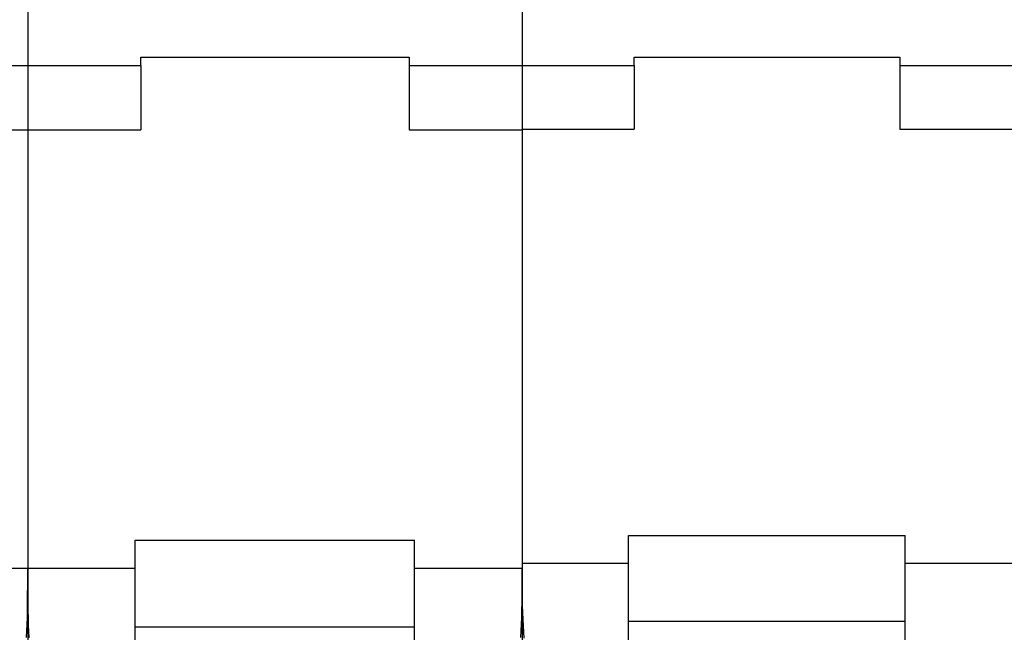
# Model space of a CAD drawing. Units: millimetres. Extents: x -743115 to -370179, y 205051 to 412774.
# Drawn here: x -370384 to -370376, y 205211 to 205215 of the extents above; entities that cross this region are included whole.
import ezdxf

# ---------------------------------------------------------------- set-up
doc = ezdxf.new("R2010")
doc.units = ezdxf.units.MM
doc.header["$LTSCALE"] = 5
doc.layers.add('HIDDEN', color=7, linetype='Continuous')
doc.layers.add('THICK', color=7, linetype='Continuous')

msp = doc.modelspace()

# ---------------------------------------------------------------- linework, layer by layer
at = {"layer": 'HIDDEN', "color": 1}
for p, q in [((-370382.7018, 205214.9435), (-370382.7018, 205215.0063)), ((-370382.7018, 205215.0063), (-370380.6911, 205215.0063)), ((-370382.7018, 205215.0063), (-370382.7018, 205215.0063)), ((-370380.6911, 205215.0063), (-370380.6911, 205214.9435)), ((-370380.6911, 205215.0063), (-370380.6911, 205215.0063)), ((-370379.003, 205214.9435), (-370379.003, 205215.0057)), ((-370379.003, 205215.0057), (-370377.0123, 205215.0057)), ((-370379.003, 205215.0057), (-370379.003, 205215.0057)), ((-370377.0123, 205215.0057), (-370377.0123, 205214.9435)), ((-370377.0123, 205215.0057), (-370377.0123, 205215.0057)), ((-370384.3983, 205214.9435), (-370383.55, 205214.9435)), ((-370383.55, 205214.9435), (-370383.55, 205214.9435)), ((-370383.55, 205214.9435), (-370383.55, 205214.9435)), ((-370383.55, 205214.9435), (-370382.7018, 205214.9435)), ((-370382.7018, 205214.9435), (-370382.7018, 205214.4617)), ((-370382.7018, 205214.9435), (-370382.7018, 205214.9435)), ((-370380.6911, 205214.9435), (-370380.6911, 205214.4617)), ((-370380.6911, 205214.9435), (-370380.6911, 205214.9435)), ((-370380.6911, 205214.9435), (-370379.8429, 205214.9435)), ((-370379.8429, 205214.9435), (-370379.8429, 205214.9435)), ((-370379.8429, 205214.9435), (-370379.003, 205214.9435)), ((-370379.8429, 205214.9435), (-370379.8429, 205214.9435)), ((-370379.003, 205214.9435), (-370379.003, 205214.4665)), ((-370379.003, 205214.9435), (-370379.003, 205214.9435)), ((-370377.0123, 205214.9435), (-370377.0123, 205214.4665)), ((-370377.0123, 205214.9435), (-370377.0123, 205214.9435)), ((-370377.0123, 205214.9435), (-370376.1724, 205214.9435)), ((-370384.3983, 205214.4617), (-370383.55, 205214.4617)), ((-370383.55, 205214.4617), (-370383.55, 205214.4617)), ((-370383.55, 205214.4617), (-370382.7018, 205214.4617)), ((-370383.55, 205214.4617), (-370383.55, 205214.4617)), ((-370382.7018, 205214.4617), (-370382.7018, 205214.4617)), ((-370380.6911, 205214.4617), (-370380.6911, 205214.4617)), ((-370380.6911, 205214.4617), (-370379.8429, 205214.4617)), ((-370379.8429, 205214.4665), (-370379.003, 205214.4665)), ((-370379.8429, 205214.4665), (-370379.8429, 205214.4665)), ((-370379.8429, 205214.4617), (-370379.8429, 205214.4617)), ((-370379.003, 205214.4665), (-370379.003, 205214.4665)), ((-370377.0123, 205214.4665), (-370377.0123, 205214.4665)), ((-370377.0123, 205214.4665), (-370376.1724, 205214.4665))]:
    msp.add_line(p, q, dxfattribs=at)
at = {"layer": 'THICK', "color": 1}
for p, q in [((-370383.55, 205215.5718), (-370383.55, 205211.1762)), ((-370383.55, 205215.5718), (-370383.55, 205211.1762)), ((-370379.8429, 205215.5718), (-370379.8429, 205211.1762)), ((-370379.8429, 205215.5656), (-370379.8429, 205211.2135)), ((-370379.8429, 205214.4665), (-370379.8429, 205214.4665)), ((-370379.0445, 205211.2135), (-370379.0445, 205211.4201)), ((-370379.0445, 205211.4201), (-370376.9708, 205211.4201)), ((-370376.9708, 205211.2135), (-370376.9708, 205211.4201)), ((-370382.7437, 205211.1762), (-370382.7437, 205211.3848)), ((-370382.7437, 205211.3848), (-370380.6492, 205211.3848)), ((-370380.6492, 205211.1762), (-370380.6492, 205211.3848)), ((-370379.8429, 205211.2135), (-370379.8429, 205207.894)), ((-370379.8429, 205211.2135), (-370379.8429, 205211.1437)), ((-370379.8429, 205211.2135), (-370379.0445, 205211.2135)), ((-370379.0445, 205210.0739), (-370379.0445, 205211.2135)), ((-370376.9708, 205211.2135), (-370376.1724, 205211.2135)), ((-370376.9708, 205210.0739), (-370376.9708, 205211.2135)), ((-370384.3564, 205211.1762), (-370383.55, 205211.1762)), ((-370383.55, 205211.1069), (-370383.55, 205211.1762)), ((-370383.55, 205211.1762), (-370383.55, 205208.9438)), ((-370383.55, 205211.1762), (-370383.55, 205208.9438)), ((-370383.55, 205211.1762), (-370383.55, 205211.1057)), ((-370383.55, 205211.1762), (-370382.7437, 205211.1762)), ((-370382.7437, 205210.0252), (-370382.7437, 205211.1762)), ((-370380.6492, 205211.1762), (-370379.8429, 205211.1762)), ((-370380.6492, 205210.0252), (-370380.6492, 205211.1762)), ((-370379.8429, 205211.1069), (-370379.8429, 205211.1762)), ((-370379.8429, 205211.1762), (-370379.8429, 205208.9438)), ((-370379.8429, 205211.1437), (-370379.8428, 205211.077)), ((-370383.5503, 205210.9775), (-370383.5501, 205211.0406)), ((-370383.5501, 205211.0406), (-370383.55, 205211.1069)), ((-370383.55, 205211.1057), (-370383.55, 205211.0383)), ((-370379.8431, 205210.9775), (-370379.8429, 205211.0406)), ((-370379.8429, 205211.0406), (-370379.8429, 205211.1069)), ((-370379.8428, 205211.077), (-370379.8426, 205211.0137)), ((-370383.5506, 205210.9176), (-370383.5503, 205210.9775)), ((-370383.55, 205211.0383), (-370383.5498, 205210.9744)), ((-370383.5498, 205210.9744), (-370383.5494, 205210.914)), ((-370379.8435, 205210.9176), (-370379.8431, 205210.9775)), ((-370379.8426, 205211.0137), (-370379.8423, 205210.9539)), ((-370383.5513, 205210.8607), (-370383.5506, 205210.9176)), ((-370383.5494, 205210.914), (-370383.5487, 205210.8567)), ((-370379.8442, 205210.8607), (-370379.8435, 205210.9176)), ((-370379.8423, 205210.9539), (-370379.8416, 205210.8972)), ((-370379.8416, 205210.8972), (-370379.8404, 205210.8433)), ((-370383.5524, 205210.8064), (-370383.5513, 205210.8607)), ((-370383.5487, 205210.8567), (-370383.5476, 205210.8023)), ((-370379.8452, 205210.8064), (-370379.8442, 205210.8607)), ((-370379.8404, 205210.8433), (-370379.8388, 205210.792)), ((-370383.5562, 205210.7048), (-370383.554, 205210.7546)), ((-370383.554, 205210.7546), (-370383.5524, 205210.8064)), ((-370383.5476, 205210.8023), (-370383.5459, 205210.7505)), ((-370383.5459, 205210.7505), (-370383.5436, 205210.7009)), ((-370379.8491, 205210.7048), (-370379.8468, 205210.7546)), ((-370379.8468, 205210.7546), (-370379.8452, 205210.8064)), ((-370379.8388, 205210.792), (-370379.8365, 205210.7429)), ((-370376.9708, 205210.7749), (-370379.0445, 205210.7749)), ((-370383.5592, 205210.6569), (-370383.5562, 205210.7048)), ((-370383.5436, 205210.7009), (-370383.5406, 205210.6532)), ((-370380.6492, 205210.7332), (-370382.7437, 205210.7332)), ((-370379.8521, 205210.6569), (-370379.8491, 205210.7048)), ((-370379.8365, 205210.7429), (-370379.8335, 205210.6957)), ((-370379.8335, 205210.6957), (-370379.8296, 205210.6504))]:
    msp.add_line(p, q, dxfattribs=at)

doc.saveas('drawing.dxf')
